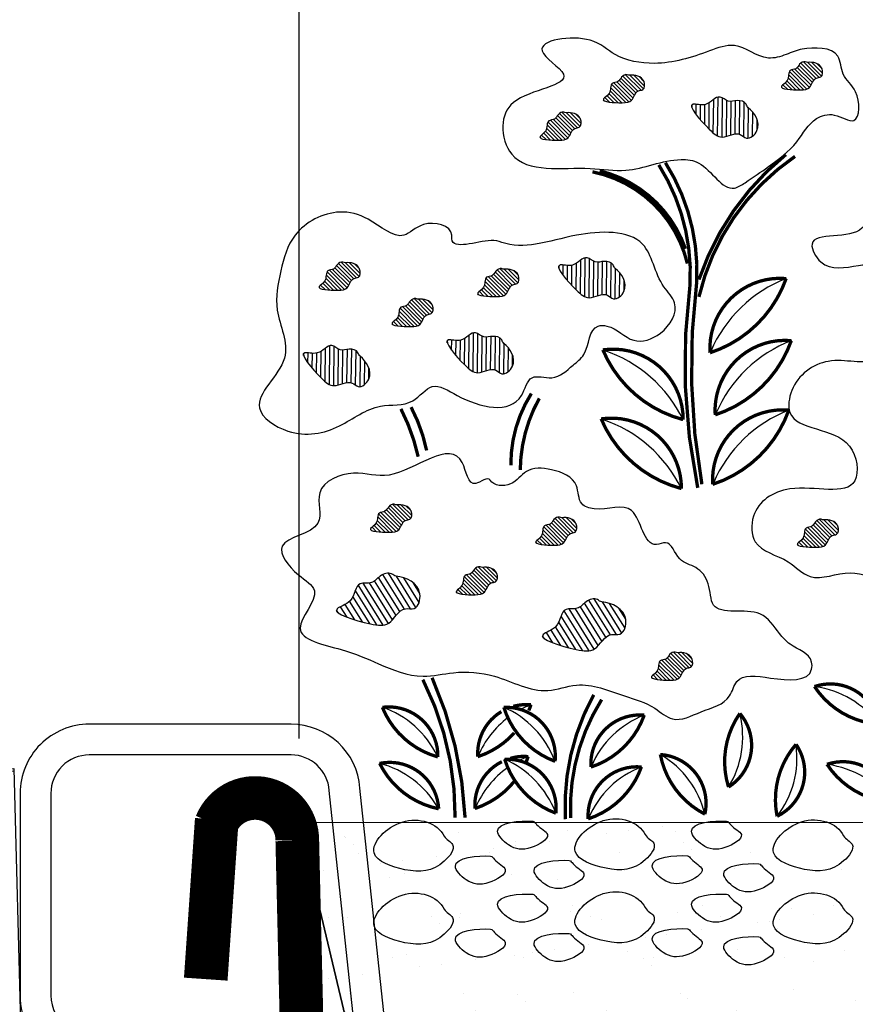
# Model space of a CAD drawing. Extents: x 6.3 to 17.3, y 9.5 to 18.
# Drawn here: x 15 to 15.6, y 15 to 15.7 of the extents above; entities that cross this region are included whole.
import ezdxf

# ---------------------------------------------------------------- set-up
doc = ezdxf.new("R2010")
doc.units = 0
doc.header["$MEASUREMENT"] = 0
doc.header["$PDMODE"] = 2
doc.layers.get('0').update_dxf_attribs({"color": 25, "linetype": 'CONTINUOUS'})
doc.layers.get('Defpoints').update_dxf_attribs({"color": 248, "linetype": 'CONTINUOUS'})
for name, color, linetype in [('DIMENSIONS', 1, 'CONTINUOUS'), ('GROWING_MEDIUM', 45, 'CONTINUOUS'), ('METAL', 25, 'CONTINUOUS'), ('SUBSTRATE', 54, 'CONTINUOUS'), ('TRAY', 25, 'CONTINUOUS'), ('VAGETATION', 116, 'CONTINUOUS')]:
    doc.layers.add(name, color=color, linetype=linetype)
doc.styles.add('FIBERTITE', font='lucon.TTF', dxfattribs={"width": 0.75})
doc.styles.get("Standard").update_dxf_attribs({"font": 'swissel.ttf'})
doc.dimstyles.new('FIBERTITE', dxfattribs={"dimtxt": 0.1, "dimasz": 0.12, "dimexe": 0.06, "dimexo": 0.06, "dimgap": 0.04, "dimtad": 0, "dimdec": 1, "dimzin": 0, "dimdsep": 46, "dimtxsty": 'Standard', "dimblk": 'OPEN30', "dimcen": 0.09, "dimadec": 0, "dimazin": 0, "dimtfac": 1, "dimtdec": 1, "dimtofl": 0, "dimtmove": 0, "dimatfit": 3, "dimldrblk": 'OPEN30', "dimfxl": 1, "dimtolj": 1, "dimtzin": 0, "dimarcsym": 0})
pattern_1 = [(37.5, (0.183426, 0.564023), (-0.0018898, 0.05780471), [0, -0.0456, 0, -0.051, 0, -0.04875]), (7.5, (0.18343, 0.56402), (0.0530933, 0.08466438), [0, -0.0246, 0, -0.0411, 0, -0.01575]), (327.5, (0.146526, 0.564023), (0.09342426, 0.00016977), [0, -0.015, 0, -0.054, 0, -0.0705]), (317.5, (0.14653, 0.56402), (0.0901838, 0.02633027), [0, -0.0075, 0, -0.0354, 0, -0.0405])]

# ---------------------------------------------------------------- blocks, each defined once
blk = doc.blocks.new('_Open30')
at = {"color": 0, "linetype": 'ByBlock', "lineweight": -2}
for p, q in [((-1, 0.2679), (0, 0)), ((0, 0), (-1, -0.2679)), ((0, 0), (-1, 0))]:
    blk.add_line(p, q, dxfattribs=at)
blk = doc.blocks.new('*D6')
at = {"layer": 'Defpoints', "color": 0, "transparency": 16777216}
for p in [(15.19853, 15.81258), (13.94082, 15.59189), (15.19853, 15.08353)]:
    blk.add_point(p, dxfattribs=at)
at = {"layer": 'DIMENSIONS', "color": 0, "lineweight": -2, "transparency": 16777216}
for p, q in [((13.94082, 15.65189), (13.94082, 15.87258)), ((15.19853, 15.14353), (15.19853, 15.87258)), ((14.06082, 15.81258), (14.25025, 15.81258)), ((15.07853, 15.81258), (14.8891, 15.81258))]:
    blk.add_line(p, q, dxfattribs=at)
at = {"layer": 'DIMENSIONS', "color": 0, "lineweight": -2, "transparency": 16777216, "xscale": 0.12, "yscale": 0.12, "zscale": 0.12, "rotation": 180}
blk.add_blockref('_Open30', (13.94082, 15.81258), dxfattribs=at)
at = {"layer": 'DIMENSIONS', "color": 0, "lineweight": -2, "transparency": 16777216, "xscale": 0.12, "yscale": 0.12, "zscale": 0.12}
blk.add_blockref('_Open30', (15.19853, 15.81258), dxfattribs=at)
at = {"layer": 'DIMENSIONS', "color": 0, "transparency": 16777216, "insert": (14.56968, 15.81258), "char_height": 0.1, "attachment_point": 5, "style": 'FIBERTITE'}
blk.add_mtext('\\A1;VARIES\\PSEE PLAN', dxfattribs=at)

msp = doc.modelspace()

# ---------------------------------------------------------------- hatches: boundary and pattern name
at = {"layer": 'GROWING_MEDIUM'}
h = msp.add_hatch(dxfattribs=at)
h.set_pattern_fill('AR-SAND', color=256, scale=0.03, style=0)
h.set_pattern_definition(pattern_1)
h.paths.add_polyline_path([(15.19853, 15.08353), (15.42815, 14.1164), (15.45834, 13.98345), (15.63661, 13.97931), (15.69315, 14.13591), (15.85551, 14.13591), (15.89728, 13.97624), (16.08981, 13.97623), (16.13136, 14.11992), (16.29861, 14.12866), (16.3297, 14.10668), (16.32768, 14.48444), (16.38794, 14.51793), (16.2565, 14.56566), (16.32636, 14.58123), (16.32638, 15.08329)])
h = msp.add_hatch(dxfattribs=at)
h.set_pattern_fill('AR-SAND', color=256, scale=0.03, style=0)
h.set_pattern_definition(pattern_1)
h.paths.add_polyline_path([(15.19853, 15.08353), (15.2491, 14.86862), (15.20389, 15.05409), (15.23188, 14.76706), (15.27313, 14.7538), (15.27435, 14.74547), (15.26992, 14.74104), (15.23522, 14.72987), (15.22753, 14.73034), (15.25839, 14.13464), (15.42815, 14.1164)])
at = {"layer": 'SUBSTRATE'}
h = msp.add_hatch(dxfattribs=at)
h.set_pattern_fill('GRAVEL', color=256, scale=0.4125)
h.set_pattern_definition([(228.0128, (11.719293, 13.683776), (-3, -3.375), [0.050451, -4.994658]), (184.96974, (11.685543, 13.646276), (4.5, 0.375), [0.086575, -8.570972]), (132.51045, (11.599293, 13.638776), (3.75, -4.125), [0.061046, -6.043512]), (267.2737, (11.453043, 13.545026), (0.375, 7.5), [0.078839, -7.805084]), (292.83365, (11.449293, 13.466276), (-1.875, 4.5), [0.077308, -7.653515]), (357.2737, (11.479293, 13.395026), (-7.5, 0.375), [0.078839, -7.805084]), (37.69424, (11.558043, 13.391276), (-4.875, -3.75), [0.104261, -10.321818]), (72.25533, (11.640543, 13.455026), (2.625, 8.25), [0.098433, -9.744871]), (121.42957, (11.670543, 13.548776), (-3, 4.875), [0.079106, -7.831527]), (175.2364, (11.629293, 13.616276), (4.125, -0.375), [0.090312, -4.425286]), (222.39744, (11.539293, 13.623776), (-4.5, -4.125), [0.116793, -11.562516]), (138.8141, (11.824293, 13.541276), (-2.625, 2.25), [0.039863, -3.946442]), (171.46923, (11.794293, 13.567526), (4.875, -0.75), [0.075839, -7.508067]), (225, (11.7193, 13.57878), (-4e-17, -0.375), [0.053033, -0.477297]), (203.1986, (11.693043, 13.623776), (1.875, 0.75), [0.02856, -2.827356]), (291.8014, (11.66679, 13.612526), (-0.375, 1.125), [0.040389, -1.979048]), (30.9638, (11.68179, 13.575026), (1.125, 0.75), [0.065598, -2.121009]), (161.565, (11.73804, 13.60878), (0.75, -0.375), [0.047434, -1.13842]), (16.38954, (11.449293, 13.612526), (3.75, 1.125), [0.06645, -6.578567]), (70.3462, (11.513043, 13.631276), (-1.5, -4.125), [0.055748, -5.519028]), (293.1986, (11.738043, 13.683776), (-0.75, 1.875), [0.057118, -2.798797]), (343.61046, (11.760543, 13.631276), (-3.75, 1.125), [0.06645, -6.578567]), (339.444, (11.449293, 13.380026), (-1.875, 0.75), [0.06408, -3.139921]), (294.77514, (11.509293, 13.357526), (-1.875, 4.125), [0.053692, -5.315491]), (66.8014, (11.741793, 13.308776), (0.75, 1.875), [0.057118, -2.798797]), (17.354, (11.764293, 13.361276), (-4.875, -1.5), [0.062862, -6.223284]), (69.444, (11.558043, 13.308776), (-0.75, -1.875), [0.03204, -3.171961]), (101.31, (11.71929, 13.308776), (-0.375, 1.5), [0.019121, -1.89301]), (165.9638, (11.71554, 13.32753), (1.125, -0.375), [0.077308, -1.468856]), (186.009, (11.640543, 13.346276), (3.75, 0.375), [0.071644, -7.092721]), (303.69, (11.68179, 13.54128), (-0.375, 0.75), [0.054083, -1.297998]), (353.15723, (11.711793, 13.496276), (6.375, -0.75), [0.094423, -9.347836]), (60.9454, (11.805543, 13.485026), (-1.5, -2.625), [0.038608, -3.822253]), (90, (11.8243, 13.51878), (-0.375, 0.375), [0.0225, -0.3525]), (120.2564, (11.633043, 13.357526), (1.5, -2.625), [0.052096, -5.15757]), (48.0128, (11.606793, 13.402526), (3, 3.375), [0.100902, -4.944207]), (0, (11.6743, 13.47753), (0.375, 0.375), [0.0975, -0.2775]), (325.30485, (11.771793, 13.477526), (3.75, -2.625), [0.059293, -5.869978]), (254.0546, (11.82054, 13.443776), (-0.375, -1.5), [0.0546, -2.67544]), (207.64598, (11.805543, 13.391276), (-7.125, -3.75), [0.088899, -8.801053]), (175.4261, (11.726793, 13.350026), (-4.875, 0.375), [0.09405, -9.310903])])
h.paths.add_polyline_path([(14.04497, 15.12048), (14.99441, 15.1221), (14.99934, 14.93084), (15.08059, 14.85265), (15.08483, 14.8493), (15.10017, 14.8379), (15.10365, 14.80745), (15.10365, 14.78538), (15.10227, 14.69778), (15.11031, 14.68655), (15.1039, 14.62486), (15.14645, 14.56465), (15.13397, 13.941), (14.39469, 13.93607), (14.39469, 14.23525), (14.39825, 14.23525), (14.41318, 14.5908), (14.14322, 14.5908)])
at = {"layer": 'VAGETATION'}
h = msp.add_hatch(dxfattribs=at)
h.set_pattern_fill('ANSI31', color=116, scale=0.015938, style=0)
h.set_pattern_definition([(134.998, (14.4803924, 14.264092), (0.0014087383, 0.0014086402), [])])
edge = h.paths.add_edge_path()
edge.add_spline(control_points=[(15.56242, 15.62733), (15.5661, 15.62791), (15.57377, 15.62617), (15.57323, 15.61651), (15.56638, 15.61669), (15.56497, 15.60821), (15.55568, 15.60742), (15.53861, 15.60839), (15.54979, 15.61421), (15.5477, 15.6223), (15.55455, 15.62217), (15.55624, 15.6263), (15.55986, 15.62854), (15.56182, 15.62724), (15.56242, 15.62733)], knot_values=[0, 0, 0, 0, 0.011168, 0.017021, 0.020263, 0.028543, 0.035457, 0.049082, 0.054748, 0.062208, 0.066432, 0.070536, 0.074922, 0.076759, 0.076759, 0.076759, 0.076759], degree=3, periodic=0)
h = msp.add_hatch(dxfattribs=at)
h.set_pattern_fill('ANSI31', color=116, scale=0.015938, style=0)
h.set_pattern_definition([(134.998, (14.3530144, 14.2548963), (0.0014087383, 0.0014086402), [])])
edge = h.paths.add_edge_path()
edge.add_spline(control_points=[(15.43504, 15.61814), (15.43872, 15.61871), (15.44639, 15.61698), (15.44585, 15.60731), (15.439, 15.60749), (15.43759, 15.59901), (15.4283, 15.59822), (15.41123, 15.5992), (15.42241, 15.60501), (15.42032, 15.6131), (15.42718, 15.61297), (15.42886, 15.61711), (15.43248, 15.61935), (15.43444, 15.61804), (15.43504, 15.61814)], knot_values=[0, 0, 0, 0, 0.011168, 0.017021, 0.020263, 0.028543, 0.035457, 0.049082, 0.054748, 0.062208, 0.066432, 0.070536, 0.074922, 0.076759, 0.076759, 0.076759, 0.076759], degree=3, periodic=0)
h = msp.add_hatch(dxfattribs=at)
h.set_pattern_fill('ANSI31', color=116, scale=0.025, angle=45.66555, style=0)
h.set_pattern_definition([(89.33245, (12.804142, 15.3145792), (0.003124788, -3.64083e-05), [])])
edge = h.paths.add_edge_path()
edge.add_spline(control_points=[(15.51984, 15.59497), (15.52452, 15.59147), (15.53098, 15.58097), (15.51954, 15.57098), (15.51225, 15.57886), (15.50118, 15.57114), (15.49011, 15.58071), (15.47249, 15.60092), (15.49127, 15.59475), (15.49806, 15.60597), (15.50543, 15.59814), (15.51191, 15.60078), (15.51839, 15.59918), (15.51908, 15.59554), (15.51984, 15.59497)], knot_values=[0, 0, 0, 0, 0.017519, 0.0267, 0.031786, 0.044773, 0.055618, 0.076991, 0.085879, 0.097581, 0.104208, 0.110645, 0.117525, 0.120406, 0.120406, 0.120406, 0.120406], degree=3, periodic=0)
h = msp.add_hatch(dxfattribs=at)
h.set_pattern_fill('ANSI31', color=116, scale=0.015938, style=0)
h.set_pattern_definition([(134.998, (14.3076058, 14.2280509), (0.0014087383, 0.0014086402), [])])
edge = h.paths.add_edge_path()
edge.add_spline(control_points=[(15.38963, 15.59129), (15.39331, 15.59186), (15.40098, 15.59013), (15.40044, 15.58047), (15.3936, 15.58065), (15.39219, 15.57217), (15.38289, 15.57138), (15.36582, 15.57235), (15.377, 15.57817), (15.37491, 15.58626), (15.38177, 15.58613), (15.38345, 15.59026), (15.38707, 15.5925), (15.38903, 15.5912), (15.38963, 15.59129)], knot_values=[0, 0, 0, 0, 0.011168, 0.017021, 0.020263, 0.028543, 0.035457, 0.049082, 0.054748, 0.062208, 0.066432, 0.070536, 0.074922, 0.076759, 0.076759, 0.076759, 0.076759], degree=3, periodic=0)
h = msp.add_hatch(dxfattribs=at)
h.set_pattern_fill('ANSI31', color=116, scale=0.025, angle=45.66555, style=0)
h.set_pattern_definition([(89.33245, (12.708988, 15.199581), (0.003124788, -3.64083e-05), [])])
edge = h.paths.add_edge_path()
edge.add_spline(control_points=[(15.42469, 15.47997), (15.42937, 15.47647), (15.43583, 15.46597), (15.42439, 15.45598), (15.41709, 15.46386), (15.40603, 15.45615), (15.39495, 15.46571), (15.37734, 15.48593), (15.39612, 15.47976), (15.4029, 15.49097), (15.41027, 15.48314), (15.41676, 15.48578), (15.42324, 15.48418), (15.42392, 15.48055), (15.42469, 15.47997)], knot_values=[0, 0, 0, 0, 0.017519, 0.0267, 0.031786, 0.044773, 0.055618, 0.076991, 0.085879, 0.097581, 0.104208, 0.110645, 0.117525, 0.120406, 0.120406, 0.120406, 0.120406], degree=3, periodic=0)
h = msp.add_hatch(dxfattribs=at)
h.set_pattern_fill('ANSI31', color=116, scale=0.015938, style=0)
h.set_pattern_definition([(134.998, (14.149531, 14.1207215), (0.0014087383, 0.0014086402), [])])
edge = h.paths.add_edge_path()
edge.add_spline(control_points=[(15.23156, 15.48396), (15.23524, 15.48454), (15.24291, 15.4828), (15.24237, 15.47314), (15.23552, 15.47332), (15.23411, 15.46484), (15.22482, 15.46405), (15.20775, 15.46502), (15.21893, 15.47084), (15.21684, 15.47893), (15.22369, 15.4788), (15.22537, 15.48293), (15.22899, 15.48517), (15.23096, 15.48387), (15.23156, 15.48396)], knot_values=[0, 0, 0, 0, 0.011168, 0.017021, 0.020263, 0.028543, 0.035457, 0.049082, 0.054748, 0.062208, 0.066432, 0.070536, 0.074922, 0.076759, 0.076759, 0.076759, 0.076759], degree=3, periodic=0)
h = msp.add_hatch(dxfattribs=at)
h.set_pattern_fill('ANSI31', color=116, scale=0.015938, style=0)
h.set_pattern_definition([(134.998, (14.2630963, 14.1161175), (0.0014087383, 0.0014086402), [])])
edge = h.paths.add_edge_path()
edge.add_spline(control_points=[(15.34513, 15.47936), (15.3488, 15.47993), (15.35647, 15.4782), (15.35593, 15.46853), (15.34909, 15.46872), (15.34768, 15.46024), (15.33838, 15.45944), (15.32131, 15.46042), (15.3325, 15.46624), (15.3304, 15.47433), (15.33726, 15.47419), (15.33894, 15.47833), (15.34256, 15.48057), (15.34452, 15.47926), (15.34513, 15.47936)], knot_values=[0, 0, 0, 0, 0.011168, 0.017021, 0.020263, 0.028543, 0.035457, 0.049082, 0.054748, 0.062208, 0.066432, 0.070536, 0.074922, 0.076759, 0.076759, 0.076759, 0.076759], degree=3, periodic=0)
h = msp.add_hatch(dxfattribs=at)
h.set_pattern_fill('ANSI31', color=116, scale=0.015938, style=0)
h.set_pattern_definition([(134.998, (14.201709, 14.0946526), (0.0014087383, 0.0014086402), [])])
edge = h.paths.add_edge_path()
edge.add_spline(control_points=[(15.28374, 15.45789), (15.28742, 15.45847), (15.29508, 15.45673), (15.29454, 15.44707), (15.2877, 15.44725), (15.28629, 15.43877), (15.27699, 15.43798), (15.25993, 15.43895), (15.27111, 15.44477), (15.26902, 15.45286), (15.27587, 15.45273), (15.27755, 15.45687), (15.28117, 15.4591), (15.28313, 15.4578), (15.28374, 15.45789)], knot_values=[0, 0, 0, 0, 0.011168, 0.017021, 0.020263, 0.028543, 0.035457, 0.049082, 0.054748, 0.062208, 0.066432, 0.070536, 0.074922, 0.076759, 0.076759, 0.076759, 0.076759], degree=3, periodic=0)
h = msp.add_hatch(dxfattribs=at)
h.set_pattern_fill('ANSI31', color=116, scale=0.025, angle=45.66555, style=0)
h.set_pattern_definition([(89.33245, (12.6291834, 15.1459164), (0.003124788, -3.64083e-05), [])])
edge = h.paths.add_edge_path()
edge.add_spline(control_points=[(15.34489, 15.42631), (15.34956, 15.42281), (15.35602, 15.41231), (15.34458, 15.40231), (15.33729, 15.4102), (15.32623, 15.40248), (15.31515, 15.41204), (15.29753, 15.43226), (15.31632, 15.42609), (15.3231, 15.43731), (15.33047, 15.42947), (15.33695, 15.43212), (15.34343, 15.43051), (15.34412, 15.42688), (15.34489, 15.42631)], knot_values=[0, 0, 0, 0, 0.017519, 0.0267, 0.031786, 0.044773, 0.055618, 0.076991, 0.085879, 0.097581, 0.104208, 0.110645, 0.117525, 0.120406, 0.120406, 0.120406, 0.120406], degree=3, periodic=0)
h = msp.add_hatch(dxfattribs=at)
h.set_pattern_fill('ANSI31', color=116, scale=0.025, angle=45.66555, style=0)
h.set_pattern_definition([(89.33245, (12.5263603, 15.1367198), (0.003124788, -3.64083e-05), [])])
edge = h.paths.add_edge_path()
edge.add_spline(control_points=[(15.24206, 15.41711), (15.24674, 15.41361), (15.2532, 15.40311), (15.24176, 15.39312), (15.23446, 15.401), (15.2234, 15.39329), (15.21233, 15.40285), (15.19471, 15.42307), (15.21349, 15.4169), (15.22028, 15.42811), (15.22764, 15.42028), (15.23413, 15.42292), (15.24061, 15.42132), (15.24129, 15.41769), (15.24206, 15.41711)], knot_values=[0, 0, 0, 0, 0.017519, 0.0267, 0.031786, 0.044773, 0.055618, 0.076991, 0.085879, 0.097581, 0.104208, 0.110645, 0.117525, 0.120406, 0.120406, 0.120406, 0.120406], degree=3, periodic=0)
h = msp.add_hatch(dxfattribs=at)
h.set_pattern_fill('ANSI31', color=116, scale=0.015938, style=0)
h.set_pattern_definition([(134.998, (14.186357, 13.947451), (0.0014087383, 0.0014086402), [])])
edge = h.paths.add_edge_path()
edge.add_spline(control_points=[(15.26839, 15.31069), (15.27206, 15.31126), (15.27973, 15.30953), (15.27919, 15.29987), (15.27235, 15.30005), (15.27094, 15.29157), (15.26164, 15.29078), (15.24457, 15.29175), (15.25576, 15.29757), (15.25366, 15.30566), (15.26052, 15.30553), (15.2622, 15.30966), (15.26582, 15.3119), (15.26778, 15.3106), (15.26839, 15.31069)], knot_values=[0, 0, 0, 0, 0.011168, 0.017021, 0.020263, 0.028543, 0.035457, 0.049082, 0.054748, 0.062208, 0.066432, 0.070536, 0.074922, 0.076759, 0.076759, 0.076759, 0.076759], degree=3, periodic=0)
h = msp.add_hatch(dxfattribs=at)
h.set_pattern_fill('ANSI31', color=116, scale=0.015938, style=0)
h.set_pattern_definition([(134.998, (14.3045263, 13.9382468), (0.0014087383, 0.0014086402), [])])
edge = h.paths.add_edge_path()
edge.add_spline(control_points=[(15.38656, 15.30149), (15.39023, 15.30206), (15.3979, 15.30033), (15.39736, 15.29066), (15.39052, 15.29085), (15.38911, 15.28236), (15.37981, 15.28157), (15.36274, 15.28255), (15.37393, 15.28836), (15.37183, 15.29645), (15.37869, 15.29632), (15.38037, 15.30046), (15.38399, 15.3027), (15.38595, 15.30139), (15.38656, 15.30149)], knot_values=[0, 0, 0, 0, 0.011168, 0.017021, 0.020263, 0.028543, 0.035457, 0.049082, 0.054748, 0.062208, 0.066432, 0.070536, 0.074922, 0.076759, 0.076759, 0.076759, 0.076759], degree=3, periodic=0)
h = msp.add_hatch(dxfattribs=at)
h.set_pattern_fill('ANSI31', color=116, scale=0.015938, style=0)
h.set_pattern_definition([(134.998, (14.491756, 13.9367069), (0.0014087383, 0.0014086402), [])])
edge = h.paths.add_edge_path()
edge.add_spline(control_points=[(15.57379, 15.29995), (15.57746, 15.30052), (15.58513, 15.29879), (15.58459, 15.28912), (15.57775, 15.28931), (15.57634, 15.28082), (15.56704, 15.28003), (15.54997, 15.28101), (15.56115, 15.28682), (15.55906, 15.29491), (15.56592, 15.29478), (15.5676, 15.29892), (15.57122, 15.30116), (15.57318, 15.29985), (15.57379, 15.29995)], knot_values=[0, 0, 0, 0, 0.011168, 0.017021, 0.020263, 0.028543, 0.035457, 0.049082, 0.054748, 0.062208, 0.066432, 0.070536, 0.074922, 0.076759, 0.076759, 0.076759, 0.076759], degree=3, periodic=0)
h = msp.add_hatch(dxfattribs=at)
h.set_pattern_fill('ANSI31', color=116, scale=0.030375, angle=13.0687, style=0)
h.set_pattern_definition([(121.9293, (12.671504, 13.195133), (0.003222413, 0.0020080626), [])])
edge = h.paths.add_edge_path()
edge.add_spline(control_points=[(15.26781, 15.25971), (15.27489, 15.25919), (15.28837, 15.25267), (15.2832, 15.23495), (15.27058, 15.23824), (15.2643, 15.22311), (15.24671, 15.22564), (15.21544, 15.23481), (15.23871, 15.24079), (15.23831, 15.25671), (15.25098, 15.25351), (15.25588, 15.26046), (15.26357, 15.26306), (15.26665, 15.25979), (15.26781, 15.25971)], knot_values=[0, 0, 0, 0, 0.021285, 0.03244, 0.038619, 0.054399, 0.067576, 0.093544, 0.104343, 0.118561, 0.126613, 0.134434, 0.142793, 0.146293, 0.146293, 0.146293, 0.146293], degree=3, periodic=0)
h = msp.add_hatch(dxfattribs=at)
h.set_pattern_fill('ANSI31', color=116, scale=0.015938, style=0)
h.set_pattern_definition([(134.998, (14.2476922, 13.9027414), (0.0014087383, 0.0014086402), [])])
edge = h.paths.add_edge_path()
edge.add_spline(control_points=[(15.32972, 15.26598), (15.3334, 15.26655), (15.34107, 15.26482), (15.34053, 15.25516), (15.33368, 15.25534), (15.33227, 15.24686), (15.32298, 15.24607), (15.30591, 15.24704), (15.31709, 15.25286), (15.315, 15.26095), (15.32185, 15.26082), (15.32354, 15.26495), (15.32716, 15.26719), (15.32912, 15.26589), (15.32972, 15.26598)], knot_values=[0, 0, 0, 0, 0.011168, 0.017021, 0.020263, 0.028543, 0.035457, 0.049082, 0.054748, 0.062208, 0.066432, 0.070536, 0.074922, 0.076759, 0.076759, 0.076759, 0.076759], degree=3, periodic=0)
h = msp.add_hatch(dxfattribs=at)
h.set_pattern_fill('ANSI31', color=116, scale=0.030375, angle=13.0687, style=0)
h.set_pattern_definition([(121.9293, (12.8188317, 13.1767274), (0.003222413, 0.0020080626), [])])
edge = h.paths.add_edge_path()
edge.add_spline(control_points=[(15.41514, 15.2413), (15.42221, 15.24078), (15.4357, 15.23426), (15.43053, 15.21655), (15.4179, 15.21984), (15.41163, 15.2047), (15.39403, 15.20724), (15.36277, 15.2164), (15.38603, 15.22238), (15.38564, 15.2383), (15.39831, 15.23511), (15.40321, 15.24206), (15.4109, 15.24466), (15.41397, 15.24139), (15.41514, 15.2413)], knot_values=[0, 0, 0, 0, 0.021285, 0.03244, 0.038619, 0.054399, 0.067576, 0.093544, 0.104343, 0.118561, 0.126613, 0.134434, 0.142793, 0.146293, 0.146293, 0.146293, 0.146293], degree=3, periodic=0)
h = msp.add_hatch(dxfattribs=at)
h.set_pattern_fill('ANSI31', color=116, scale=0.015938, style=0)
h.set_pattern_definition([(134.998, (14.3873952, 13.8416425), (0.0014087383, 0.0014086402), [])])
edge = h.paths.add_edge_path()
edge.add_spline(control_points=[(15.46942, 15.20488), (15.4731, 15.20546), (15.48077, 15.20372), (15.48023, 15.19406), (15.47338, 15.19424), (15.47197, 15.18576), (15.46268, 15.18497), (15.44561, 15.18594), (15.45679, 15.19176), (15.4547, 15.19985), (15.46156, 15.19972), (15.46324, 15.20386), (15.46686, 15.20609), (15.46882, 15.20479), (15.46942, 15.20488)], knot_values=[0, 0, 0, 0, 0.011168, 0.017021, 0.020263, 0.028543, 0.035457, 0.049082, 0.054748, 0.062208, 0.066432, 0.070536, 0.074922, 0.076759, 0.076759, 0.076759, 0.076759], degree=3, periodic=0)

# ---------------------------------------------------------------- linework, layer by layer
at = {"layer": 'Defpoints'}
msp.add_lwpolyline([(14.04497, 15.12048), (14.99441, 15.1221), (14.99934, 14.93084), (15.08059, 14.85265), (15.08483, 14.8493), (15.10017, 14.8379), (15.10365, 14.80745), (15.10365, 14.78538), (15.10227, 14.69778), (15.11031, 14.68655), (15.1039, 14.62486), (15.14645, 14.56465), (15.13397, 13.941), (14.39469, 13.93607), (14.39469, 14.23525), (14.39825, 14.23525), (14.41318, 14.5908), (14.14322, 14.5908)], close=True, dxfattribs=at)
for points in [[(15.19853, 15.08353), (15.42815, 14.1164), (15.45834, 13.98345), (15.63661, 13.97931), (15.69315, 14.13591), (15.85551, 14.13591), (15.89728, 13.97624), (16.08981, 13.97623), (16.13136, 14.11992), (16.29861, 14.12866), (16.3297, 14.10668), (16.32768, 14.48444), (16.38794, 14.51793), (16.2565, 14.56566), (16.32636, 14.58123), (16.32638, 15.08329), (15.19853, 15.08353)], [(15.23188, 14.76706), (15.27313, 14.7538), (15.27435, 14.74547), (15.26992, 14.74104), (15.23522, 14.72987), (15.22753, 14.73034), (15.25839, 14.13464), (15.42815, 14.1164), (15.19853, 15.08353), (15.19853, 15.08353)]]:
    msp.add_lwpolyline(points, dxfattribs=at)
at = {"layer": 'GROWING_MEDIUM'}
for points, start_tangent, end_tangent in [([(15.30231, 15.0737), (15.27223, 15.08372), (15.25218, 15.06168), (15.27423, 15.04966), (15.3023, 15.05567), (15.30832, 15.06769), (15.30231, 15.0737)], (-0.456332, 0.88981), (-0.456332, 0.88981)), ([(15.44621, 15.07474), (15.41613, 15.08476), (15.39608, 15.06272), (15.41813, 15.05069), (15.4462, 15.0567), (15.45222, 15.06873), (15.44621, 15.07474)], (-0.456332, 0.88981), (-0.456332, 0.88981)), ([(15.58815, 15.07391), (15.55807, 15.08393), (15.53802, 15.06189), (15.56007, 15.04986), (15.58815, 15.05588), (15.59416, 15.0679), (15.58815, 15.07391)], (-0.456332, 0.88981), (-0.456332, 0.88981)), ([(15.36574, 15.08431), (15.34052, 15.07718), (15.34835, 15.06739), (15.36451, 15.06543), (15.37626, 15.07473), (15.36843, 15.08207), (15.36574, 15.08431)], (-0.995861, 0.090889), (-0.995861, 0.090889)), ([(15.50442, 15.0843), (15.4792, 15.07717), (15.48704, 15.06738), (15.50319, 15.06543), (15.51495, 15.07472), (15.50711, 15.08206), (15.50442, 15.0843)], (-0.995861, 0.090889), (-0.995861, 0.090889)), ([(15.3355, 15.0593), (15.31027, 15.05217), (15.31811, 15.04238), (15.33427, 15.04042), (15.34602, 15.04972), (15.33819, 15.05706), (15.3355, 15.0593)], (-0.995861, 0.090889), (-0.995861, 0.090889)), ([(15.47636, 15.05956), (15.45114, 15.05243), (15.45898, 15.04264), (15.47514, 15.04069), (15.48689, 15.04998), (15.47905, 15.05732), (15.47636, 15.05956)], (-0.995861, 0.090889), (-0.995861, 0.090889)), ([(15.3918, 15.05617), (15.36658, 15.04904), (15.37442, 15.03925), (15.39058, 15.03729), (15.40233, 15.04659), (15.39449, 15.05393), (15.3918, 15.05617)], (-0.995861, 0.090889), (-0.995861, 0.090889)), ([(15.52753, 15.05379), (15.50231, 15.04666), (15.51014, 15.03687), (15.5263, 15.03491), (15.53805, 15.04421), (15.53022, 15.05155), (15.52753, 15.05379)], (-0.995861, 0.090889), (-0.995861, 0.090889)), ([(15.3023, 15.02146), (15.27223, 15.03148), (15.25218, 15.00944), (15.27423, 14.99741), (15.3023, 15.00342), (15.30832, 15.01545), (15.3023, 15.02146)], (-0.456332, 0.88981), (-0.456332, 0.88981)), ([(15.36573, 15.03206), (15.34051, 15.02493), (15.34835, 15.01514), (15.36451, 15.01319), (15.37626, 15.02248), (15.36843, 15.02982), (15.36573, 15.03206)], (-0.995861, 0.090889), (-0.995861, 0.090889)), ([(15.4462, 15.0225), (15.41613, 15.03252), (15.39608, 15.01047), (15.41813, 14.99845), (15.4462, 15.00446), (15.45222, 15.01648), (15.4462, 15.0225)], (-0.456332, 0.88981), (-0.456332, 0.88981)), ([(15.50442, 15.03206), (15.4792, 15.02493), (15.48703, 15.01514), (15.50319, 15.01318), (15.51495, 15.02248), (15.50711, 15.02982), (15.50442, 15.03206)], (-0.995861, 0.090889), (-0.995861, 0.090889)), ([(15.58814, 15.02167), (15.55807, 15.03169), (15.53802, 15.00964), (15.56007, 14.99762), (15.58814, 15.00363), (15.59416, 15.01565), (15.58814, 15.02167)], (-0.456332, 0.88981), (-0.456332, 0.88981)), ([(15.33549, 15.00705), (15.31027, 14.99992), (15.31811, 14.99014), (15.33427, 14.98818), (15.34602, 14.99748), (15.33818, 15.00482), (15.33549, 15.00705)], (-0.995861, 0.090889), (-0.995861, 0.090889)), ([(15.3918, 15.00392), (15.36658, 14.9968), (15.37442, 14.98701), (15.39057, 14.98505), (15.40233, 14.99435), (15.39449, 15.00169), (15.3918, 15.00392)], (-0.995861, 0.090889), (-0.995861, 0.090889)), ([(15.47636, 15.00732), (15.45114, 15.00019), (15.45897, 14.9904), (15.47513, 14.98844), (15.48689, 14.99774), (15.47905, 15.00508), (15.47636, 15.00732)], (-0.995861, 0.090889), (-0.995861, 0.090889)), ([(15.52753, 15.00154), (15.5023, 14.99441), (15.51014, 14.98462), (15.5263, 14.98267), (15.53805, 14.99196), (15.53022, 14.99931), (15.52753, 15.00154)], (-0.995861, 0.090889), (-0.995861, 0.090889))]:
    msp.add_spline(points, degree=3, dxfattribs=dict(at, start_tangent=start_tangent, end_tangent=end_tangent))
at = {"layer": 'METAL'}
for points in [[(15.26101, 14.92946), (15.24204, 15.10804, 0.391902), (15.19268, 15.15376), (15.04831, 15.15376, 0.414214), (14.99881, 15.10426), (14.99881, 14.95965, 0.252492), (15.02112, 14.91829), (15.15321, 14.83146, -0.252492), (15.15569, 14.82686), (15.15569, 14.77116)], [(15.23907, 14.92779), (15.2201, 15.10637, 0.391902), (15.19268, 15.13176), (15.04831, 15.13176, 0.414214), (15.02081, 15.10426), (15.02081, 14.95965, 0.252492), (15.0332, 14.93667), (15.1653, 14.84984, -0.252492), (15.17769, 14.82686), (15.17769, 14.77116)]]:
    msp.add_lwpolyline(points, format="xyb", dxfattribs=at)
at = {"layer": 'TRAY', "const_width": 0.03125}
msp.add_lwpolyline([(15.13906, 15.08223, -0.82831), (15.19718, 15.07039), (15.20035, 14.9353)], format="xyb", dxfattribs=at)
msp.add_lwpolyline([(15.13956, 15.08559), (15.13167, 14.97132)], dxfattribs=at)
at = {"layer": 'VAGETATION', "color": 116, "const_width": 0.00237}
for points in [[(15.54679, 15.56142, 0.141887), (15.48459, 15.47196, 7.537514)], [(15.55334, 15.56011, 0.187926), (15.48459, 15.45954, 7.537514)], [(15.45587, 15.55401, -0.154929), (15.47824, 15.46863, 0.084138), (15.48372, 15.32291, -0.167653), (15.48372, 15.32291, -1.506147)], [(15.46061, 15.55559, -0.154929), (15.48299, 15.47021, 0.07579), (15.4867, 15.32546, -0.167653), (15.4867, 15.32546, -1.506147)], [(15.40839, 15.54907, -0.292876), (15.4763, 15.48341, 1.605081)], [(15.41358, 15.54977, -0.254326), (15.47493, 15.49401, 1.605081)], [(15.36467, 15.39042, 0.144459), (15.35, 15.33897, 1.757761)], [(15.37034, 15.38696, 0.125081), (15.35672, 15.33561, 1.757761)], [(15.27135, 15.3794, -0.063927), (15.28369, 15.34521)], [(15.2786, 15.38066, -0.070046), (15.28972, 15.34969)], [(15.28703, 15.18565, -0.120143), (15.3101, 15.08687)], [(15.29363, 15.18702, -0.092983), (15.31724, 15.08687)], [(15.40929, 15.17482, 0.140441), (15.38902, 15.0858, 1.757761)], [(15.41496, 15.17136, 0.153345), (15.39278, 15.0866, 1.757761)], [(15.35245, 15.1475, -0.130268), (15.3263, 15.13052, -0.279548), (15.34318, 15.16276)], [(15.35177, 15.16658, -0.084156), (15.36444, 15.16769, -0.007148), (15.36284, 15.16357, -0.024326)], [(15.3496, 15.12927, -0.101112), (15.36242, 15.1306, 0.023786), (15.36114, 15.12703)], [(15.35286, 15.11334, -0.147358), (15.32427, 15.09343, -0.301603), (15.34356, 15.12696, -0.319632)]]:
    msp.add_lwpolyline(points, format="xyb", dxfattribs=at)
for points in [[(15.54701, 15.47268, -0.23243), (15.49251, 15.41958, -0.459238)], [(15.55071, 15.42826, -0.23243), (15.49621, 15.37516, -0.459238)], [(15.47329, 15.37174, -0.23243), (15.41583, 15.42164, -0.459238)], [(15.54891, 15.37853, -0.23243), (15.49441, 15.32542, -0.459238)], [(15.47205, 15.32239, -0.23243), (15.4146, 15.37228, -0.459238)], [(15.6132, 15.15371, -0.23243), (15.56729, 15.18072, -0.459238)], [(15.25806, 15.16584, 0.23243), (15.29776, 15.13033, 0.459238)], [(15.34497, 15.16581, 0.23243), (15.38166, 15.12719, 0.459238)], [(15.44544, 15.16026, -0.23243), (15.40729, 15.12309, -0.459238)], [(15.50575, 15.10883, -0.23243), (15.51386, 15.16148, -0.459238)], [(15.54051, 15.08786, -0.23243), (15.55408, 15.13937, -0.459238)], [(15.34557, 15.12867, 0.23243), (15.38225, 15.09005, 0.459238)], [(15.48886, 15.08941, -0.23243), (15.45698, 15.13208, -0.459238)], [(15.25612, 15.12571, 0.23243), (15.29835, 15.09324, 0.459238)], [(15.44342, 15.12317, -0.23243), (15.40527, 15.086, -0.459238)], [(15.62214, 15.09804, -0.23243), (15.57623, 15.12506, -0.459238)]]:
    msp.add_lwpolyline(points, format="xyb", close=True, dxfattribs=at)
at = {"layer": 'VAGETATION', "color": 116}
for centre, radius, start, end in [((15.58212, 15.3823), 0.09696, 111.22732, 156.80583), ((15.58582, 15.33788), 0.09696, 111.22732, 156.80583), ((15.38613, 15.32924), 0.09696, 25.9948, 71.57331), ((15.58402, 15.28815), 0.09696, 111.22732, 156.80583), ((15.3849, 15.27989), 0.09696, 25.9948, 71.57331), ((15.55863, 15.11334), 0.06787, 36.49508, 82.07358), ((15.23621, 15.10157), 0.06787, 25.64731, 71.22582), ((15.31798, 15.10354), 0.06787, 20.98444, 66.56295), ((15.38902, 15.10442), 0.06787, 111.22732, 118.08827), ((15.38902, 15.10442), 0.06787, 127.34293, 156.80583), ((15.47002, 15.097), 0.06787, 111.22732, 156.80583), ((15.44806, 15.14458), 0.06787, 328.21527, 13.79377), ((15.48687, 15.12945), 0.06787, 322.21014, 7.78865), ((15.31857, 15.0664), 0.06787, 20.98444, 66.56295), ((15.387, 15.06733), 0.06787, 111.22732, 117.28252), ((15.42293, 15.0733), 0.06787, 13.73812, 59.31663), ((15.23909, 15.06), 0.06787, 29.89187, 75.47038), ((15.387, 15.06733), 0.06787, 125.30266, 156.80583), ((15.46799, 15.05991), 0.06787, 111.22732, 156.80583), ((15.56758, 15.05767), 0.06787, 36.49508, 82.07358)]:
    msp.add_arc(centre, radius, start, end, dxfattribs=at)
for points, start_tangent, end_tangent in [([(15.55848, 15.63687), (15.58399, 15.63177), (15.58781, 15.61903), (15.59674, 15.60629), (15.59546, 15.5859), (15.58144, 15.58972), (15.56868, 15.58717), (15.55465, 15.57061), (15.53425, 15.55277), (15.51767, 15.5413), (15.51002, 15.53748), (15.48451, 15.55532), (15.47176, 15.55787), (15.43222, 15.55023), (15.40672, 15.5515), (15.35061, 15.5617), (15.34423, 15.58208), (15.35188, 15.59865), (15.38759, 15.61904), (15.37229, 15.6356), (15.40672, 15.64324), (15.42458, 15.63305), (15.45263, 15.62668), (15.49217, 15.6356), (15.51002, 15.63942), (15.53425, 15.6305), (15.547, 15.63305), (15.55848, 15.63687)], (0.986354, 0.16464), (0.986354, 0.16464)), ([(15.56242, 15.62733), (15.57266, 15.62288), (15.57177, 15.6171), (15.56866, 15.61621), (15.56376, 15.60953), (15.55708, 15.60775), (15.54372, 15.61042), (15.54772, 15.61443), (15.54995, 15.62155), (15.55396, 15.62288), (15.55663, 15.626), (15.56064, 15.62778), (15.56242, 15.62733)], (0.988092, 0.153861), (0.988092, 0.153861)), ([(15.43504, 15.61814), (15.44529, 15.61369), (15.4444, 15.6079), (15.44128, 15.60701), (15.43638, 15.60034), (15.4297, 15.59856), (15.41634, 15.60123), (15.42035, 15.60523), (15.42257, 15.61235), (15.42658, 15.61369), (15.42925, 15.6168), (15.43326, 15.61858), (15.43504, 15.61814)], (0.988092, 0.153861), (0.988092, 0.153861)), ([(15.51984, 15.59497), (15.52608, 15.5786), (15.51861, 15.57326), (15.5142, 15.57578), (15.50134, 15.57396), (15.49202, 15.5795), (15.48037, 15.59742), (15.48925, 15.59731), (15.49968, 15.60262), (15.50558, 15.59959), (15.512, 15.6), (15.51839, 15.59746), (15.51984, 15.59497)], (0.800577, -0.59923), (0.800577, -0.59923)), ([(15.38963, 15.59129), (15.39988, 15.58684), (15.39899, 15.58106), (15.39587, 15.58017), (15.39097, 15.57349), (15.38429, 15.57171), (15.37093, 15.57438), (15.37494, 15.57839), (15.37716, 15.58551), (15.38117, 15.58684), (15.38385, 15.58996), (15.38785, 15.59174), (15.38963, 15.59129)], (0.988092, 0.153861), (0.988092, 0.153861)), ([(15.73386, 15.55464), (15.76447, 15.55209), (15.77595, 15.54317), (15.78488, 15.54063), (15.80145, 15.53298), (15.79635, 15.51642), (15.78488, 15.51387), (15.7785, 15.51004), (15.77595, 15.49858), (15.76192, 15.48584), (15.76829, 15.47182), (15.74279, 15.45653), (15.71346, 15.46418), (15.7007, 15.47564), (15.6854, 15.47437), (15.64204, 15.48074), (15.61016, 15.48329), (15.59868, 15.48202), (15.5719, 15.48457), (15.56552, 15.49731), (15.60123, 15.50878), (15.60633, 15.52152), (15.61143, 15.53044), (15.63439, 15.547), (15.65607, 15.5521), (15.67265, 15.56357), (15.70198, 15.55082), (15.71091, 15.54955), (15.72621, 15.54955), (15.73386, 15.55464)], (0.958348, 0.285602), (0.958348, 0.285602)), ([(15.34352, 15.49859), (15.36775, 15.49732), (15.39708, 15.50369), (15.44427, 15.49731), (15.45957, 15.46673), (15.46722, 15.45526), (15.45702, 15.4336), (15.43789, 15.42851), (15.41876, 15.4387), (15.41238, 15.4387), (15.40218, 15.41831), (15.39453, 15.41067), (15.37923, 15.40175), (15.3652, 15.40175), (15.35754, 15.38901), (15.31163, 15.38901), (15.29378, 15.39538), (15.27975, 15.38519), (15.2568, 15.38137), (15.22746, 15.36735), (15.19048, 15.36353), (15.17008, 15.3801), (15.18793, 15.41577), (15.18283, 15.45018), (15.18538, 15.47821), (15.19559, 15.50369), (15.22747, 15.52026), (15.24787, 15.51516), (15.27338, 15.50369), (15.28741, 15.51134), (15.30781, 15.50369), (15.30781, 15.50114), (15.33587, 15.49987), (15.34352, 15.49859)], (0.937484, -0.348029), (0.937484, -0.348029)), ([(15.42469, 15.47997), (15.43093, 15.4636), (15.42346, 15.45826), (15.41904, 15.46078), (15.40618, 15.45896), (15.39686, 15.4645), (15.38521, 15.48242), (15.3941, 15.48232), (15.40453, 15.48762), (15.41042, 15.48459), (15.41685, 15.485), (15.42324, 15.48246), (15.42469, 15.47997)], (0.800577, -0.59923), (0.800577, -0.59923)), ([(15.23156, 15.48396), (15.2418, 15.47951), (15.24091, 15.47373), (15.23779, 15.47284), (15.2329, 15.46616), (15.22622, 15.46438), (15.21285, 15.46705), (15.21686, 15.47106), (15.21909, 15.47818), (15.2231, 15.47951), (15.22577, 15.48263), (15.22978, 15.48441), (15.23156, 15.48396)], (0.988092, 0.153861), (0.988092, 0.153861)), ([(15.34513, 15.47936), (15.35537, 15.47491), (15.35448, 15.46912), (15.35136, 15.46823), (15.34646, 15.46156), (15.33978, 15.45978), (15.32642, 15.46245), (15.33043, 15.46645), (15.33266, 15.47357), (15.33666, 15.47491), (15.33934, 15.47802), (15.34334, 15.4798), (15.34513, 15.47936)], (0.988092, 0.153861), (0.988092, 0.153861)), ([(15.28374, 15.45789), (15.29398, 15.45344), (15.29309, 15.44766), (15.28997, 15.44677), (15.28507, 15.44009), (15.27839, 15.43831), (15.26503, 15.44098), (15.26904, 15.44499), (15.27127, 15.45211), (15.27528, 15.45344), (15.27795, 15.45656), (15.28196, 15.45834), (15.28374, 15.45789)], (0.988092, 0.153861), (0.988092, 0.153861)), ([(15.34489, 15.42631), (15.35112, 15.40993), (15.34365, 15.40459), (15.33924, 15.40712), (15.32638, 15.4053), (15.31706, 15.41084), (15.30541, 15.42876), (15.3143, 15.42865), (15.32472, 15.43396), (15.33062, 15.43092), (15.33704, 15.43134), (15.34343, 15.42879), (15.34489, 15.42631)], (0.800577, -0.59923), (0.800577, -0.59923)), ([(15.24206, 15.41711), (15.2483, 15.40074), (15.24083, 15.3954), (15.23641, 15.39792), (15.22356, 15.3961), (15.21424, 15.40164), (15.20258, 15.41956), (15.21147, 15.41945), (15.2219, 15.42476), (15.22779, 15.42173), (15.23422, 15.42214), (15.24061, 15.4196), (15.24206, 15.41711)], (0.800577, -0.59923), (0.800577, -0.59923)), ([(15.8213, 15.32082), (15.84611, 15.30647), (15.86569, 15.28038), (15.87483, 15.25951), (15.86047, 15.24777), (15.83175, 15.25298), (15.79388, 15.26342), (15.77038, 15.26473), (15.73121, 15.27386), (15.68813, 15.26343), (15.65027, 15.2556), (15.61893, 15.2556), (15.59282, 15.26212), (15.5641, 15.25952), (15.54843, 15.26995), (15.52493, 15.2843), (15.52362, 15.30257), (15.54974, 15.32213), (15.59605, 15.32798), (15.59227, 15.35286), (15.54974, 15.37692), (15.55105, 15.39257), (15.57716, 15.41345), (15.61371, 15.41475), (15.62677, 15.41997), (15.66072, 15.40431), (15.68683, 15.40953), (15.72208, 15.42257), (15.74166, 15.41735), (15.76125, 15.39648), (15.7743, 15.3743), (15.79128, 15.35082), (15.8213, 15.33386), (15.8213, 15.32082)], (0.978953, -0.204084), (0.978953, -0.204084)), ([(15.33522, 15.32838), (15.34969, 15.3257), (15.36117, 15.33462), (15.37902, 15.3359), (15.39687, 15.32443), (15.4007, 15.31169), (15.40963, 15.30786), (15.43641, 15.30659), (15.45426, 15.28238), (15.46064, 15.28365), (15.47084, 15.27218), (15.48232, 15.26581), (15.49124, 15.25434), (15.49507, 15.23905), (15.52823, 15.23268), (15.54226, 15.21866), (15.54991, 15.21102), (15.56521, 15.19828), (15.56521, 15.19318), (15.53588, 15.18681), (15.51165, 15.18426), (15.50655, 15.17407), (15.48614, 15.1626), (15.46574, 15.1575), (15.45298, 15.16515), (15.4313, 15.17407), (15.39687, 15.18172), (15.37646, 15.17789), (15.33821, 15.18809), (15.30887, 15.19064), (15.28719, 15.18809), (15.25531, 15.19701), (15.22853, 15.20721), (15.1992, 15.2225), (15.2094, 15.24926), (15.19793, 15.26072), (15.18645, 15.28111), (15.21196, 15.29768), (15.21323, 15.31934), (15.23746, 15.33335), (15.26297, 15.33208), (15.31526, 15.34099), (15.32487, 15.32601), (15.33522, 15.32838)], (0.524921, -0.851151), (0.524921, -0.851151)), ([(15.26839, 15.31069), (15.27863, 15.30624), (15.27774, 15.30046), (15.27462, 15.29957), (15.26972, 15.29289), (15.26304, 15.29111), (15.24968, 15.29378), (15.25369, 15.29779), (15.25592, 15.30491), (15.25992, 15.30624), (15.2626, 15.30936), (15.2666, 15.31114), (15.26839, 15.31069)], (0.988092, 0.153861), (0.988092, 0.153861)), ([(15.38656, 15.30149), (15.3968, 15.29704), (15.39591, 15.29125), (15.39279, 15.29036), (15.38789, 15.28369), (15.38121, 15.28191), (15.36785, 15.28458), (15.37186, 15.28858), (15.37409, 15.2957), (15.37809, 15.29704), (15.38077, 15.30015), (15.38477, 15.30193), (15.38656, 15.30149)], (0.988092, 0.153861), (0.988092, 0.153861)), ([(15.57379, 15.29995), (15.58403, 15.2955), (15.58314, 15.28971), (15.58002, 15.28882), (15.57512, 15.28215), (15.56844, 15.28037), (15.55508, 15.28304), (15.55909, 15.28704), (15.56131, 15.29416), (15.56532, 15.2955), (15.568, 15.29861), (15.572, 15.30039), (15.57379, 15.29995)], (0.988092, 0.153861), (0.988092, 0.153861)), ([(15.26781, 15.25971), (15.28491, 15.24703), (15.28076, 15.23668), (15.27459, 15.23637), (15.26262, 15.22609), (15.24945, 15.22566), (15.22579, 15.23638), (15.23496, 15.24209), (15.24217, 15.25434), (15.25018, 15.25509), (15.25649, 15.25973), (15.26469, 15.2613), (15.26781, 15.25971)], (0.997292, -0.07355), (0.997292, -0.07355)), ([(15.32972, 15.26598), (15.33996, 15.26153), (15.33907, 15.25575), (15.33596, 15.25486), (15.33106, 15.24818), (15.32438, 15.2464), (15.31102, 15.24907), (15.31502, 15.25308), (15.31725, 15.2602), (15.32126, 15.26153), (15.32393, 15.26465), (15.32794, 15.26643), (15.32972, 15.26598)], (0.988092, 0.153861), (0.988092, 0.153861)), ([(15.41514, 15.2413), (15.43224, 15.22863), (15.42809, 15.21827), (15.42192, 15.21796), (15.40995, 15.20768), (15.39678, 15.20726), (15.37312, 15.21797), (15.38229, 15.22368), (15.38949, 15.23594), (15.39751, 15.23669), (15.40381, 15.24132), (15.41202, 15.2429), (15.41514, 15.2413)], (0.997292, -0.07355), (0.997292, -0.07355)), ([(15.46942, 15.20488), (15.47967, 15.20043), (15.47878, 15.19465), (15.47566, 15.19376), (15.47076, 15.18708), (15.46408, 15.1853), (15.45072, 15.18797), (15.45473, 15.19198), (15.45695, 15.1991), (15.46096, 15.20043), (15.46363, 15.20355), (15.46764, 15.20533), (15.46942, 15.20488)], (0.988092, 0.153861), (0.988092, 0.153861))]:
    msp.add_spline(points, degree=3, dxfattribs=dict(at, start_tangent=start_tangent, end_tangent=end_tangent))

# ---------------------------------------------------------------- dimensions: what is measured, and where the dimension line sits
at = {"layer": 'DIMENSIONS'}
dim = msp.add_linear_dim(base=(15.19853, 15.81258), p1=(13.94082, 15.59189), p2=(15.19853, 15.08353), text='VARIES\\PSEE PLAN', dimstyle='FIBERTITE', override={"dimtxsty": 'FIBERTITE'}, dxfattribs=at)
dim.commit()
dim.dimension.update_dxf_attribs({"geometry": '*D6', "text_midpoint": (14.56968, 15.81258), "dimtype": 160})

doc.saveas('drawing.dxf')
